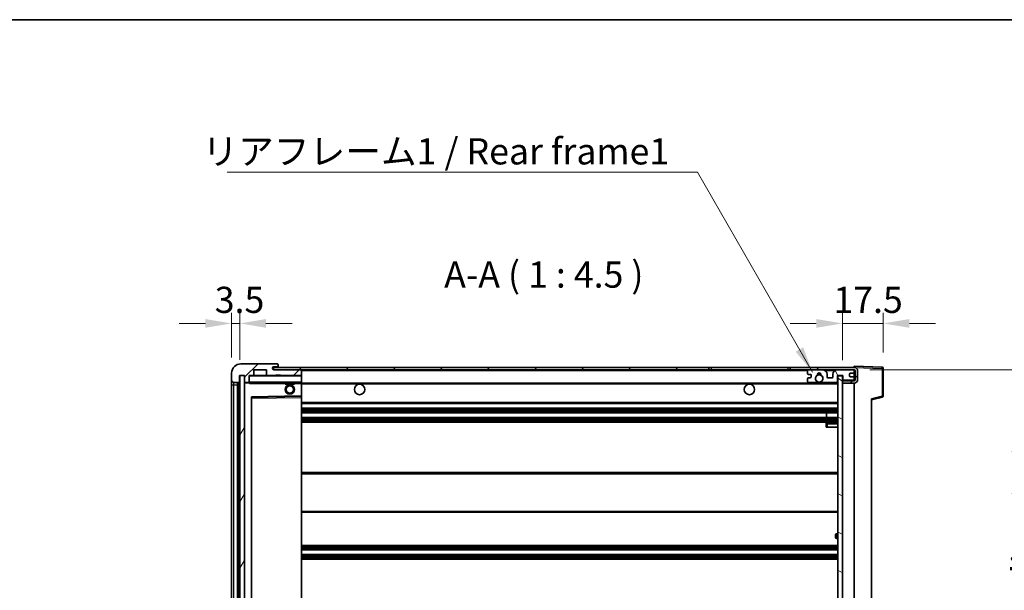
# Model space of a CAD drawing. Units: millimetres. Extents: x 0 to 9454, y -1 to 1264.
# Drawn here: x 2458 to 2881, y 1018 to 1264 of the extents above; entities that cross this region are included whole.
import ezdxf

# ---------------------------------------------------------------- set-up
doc = ezdxf.new("R2010")
doc.units = ezdxf.units.MM
for name, color, linetype, lineweight in [('Border (ISO)', 7, 'Continuous', 35), ('Dimension (ISO)', 7, 'Continuous', 18), ('Dimension (ISO) @ 1', 7, 'Continuous', 18), ('Symbol (ISO)', 7, 'Continuous', 18), ('Symbol (ISO) @ 1', 7, 'Continuous', 18), ('Visible (ISO)', 7, 'Continuous', 35), ('Visible Narrow (ISO)', 7, 'Continuous', 25)]:
    doc.layers.add(name, color=color, linetype=linetype, lineweight=lineweight)
doc.layers.add('Hatch (ISO)', color=1, linetype='Continuous', lineweight=18, true_color=0xff0000)
doc.styles.add('Note Text (TK)', font='MS PGothic.ttf')
doc.dimstyles.new('Default - Method 1b (TK)', dxfattribs={"dimscale": 4, "dimtxt": 2.5, "dimasz": 2.5, "dimexe": 1, "dimexo": 1.5, "dimgap": 1, "dimtad": 1, "dimtoh": 1, "dimrnd": 1e-08, "dimdsep": 46, "dimtxsty": 'Note Text (TK)', "dimcen": 0.09, "dimdle": 5, "dimclrd": 100, "dimclre": 100, "dimclrt": 7, "dimadec": 1, "dimazin": 1, "dimtfac": 1, "dimtmove": 0, "dimatfit": 3, "dimfxl": 0, "dimtolj": 1, "dimlwd": -1, "dimlwe": -1, "dimarcsym": 0})
doc.dimstyles.new('Default - Method 1b (TK)$7', dxfattribs={"dimscale": 4, "dimtxt": 2.5, "dimasz": 2.5, "dimexe": 1, "dimexo": 1.5, "dimgap": 1, "dimtad": 1, "dimtoh": 1, "dimrnd": 1e-08, "dimdsep": 46, "dimtxsty": 'Note Text (TK)', "dimcen": 0.09, "dimdle": 5, "dimclrd": 256, "dimclre": 100, "dimclrt": 7, "dimadec": 1, "dimazin": 1, "dimtfac": 1, "dimtmove": 0, "dimatfit": 3, "dimfxl": 0, "dimtolj": 1, "dimlwd": -1, "dimlwe": -1, "dimarcsym": 0})
pattern_1 = [(45, (1508.946, -36.743), (-10.10279, 10.10279), [])]

# ---------------------------------------------------------------- blocks, each defined once
blk = doc.blocks.new('図面枠 tk図枠')
at = {"layer": 'Border (ISO)'}
blk.add_line((14.5, 289), (405.5, 289), dxfattribs=at)
blk = doc.blocks.new('*D89')
at = {"layer": 'Defpoints', "color": 0, "transparency": 16777216}
for p in [(2816.6, 1113.29), (2816.6, 896.79), (2902.1, 896.79)]:
    blk.add_point(p, dxfattribs=at)
at = {"layer": 'Dimension (ISO)', "color": 100, "transparency": 16777216}
for p, q in [((2823.35, 1113.29), (2906.6, 1113.29)), ((2902.1, 1102.04), (2902.1, 908.04)), ((2823.35, 896.79), (2906.6, 896.79))]:
    blk.add_line(p, q, dxfattribs=at)
for points in [[(2900.22, 1102.04), (2903.97, 1102.04), (2902.1, 1113.29)], [(2900.22, 908.04), (2903.97, 908.04), (2902.1, 896.79)]]:
    blk.add_solid(points, dxfattribs=at)
at = {"layer": 'Dimension (ISO)', "color": 7, "transparency": 16777216, "insert": (2890.18, 913.89), "char_height": 11.25, "attachment_point": 4, "rotation": 90, "style": 'Note Text (TK)'}
blk.add_mtext('\\A1;\\fＭＳ Ｐゴシック|b0|i0;\\H11.2500;有効寸法 / Max dim. 216.5', dxfattribs=at)
blk = doc.blocks.new('*D90')
at = {"layer": 'Defpoints', "color": 0, "transparency": 16777216}
for p in [(2829.1, 1133.19), (2829.1, 1113.87), (2811.6, 1110.69)]:
    blk.add_point(p, dxfattribs=at)
at = {"layer": 'Dimension (ISO)', "color": 100, "transparency": 16777216}
for p, q in [((2811.6, 1117.44), (2811.6, 1137.69)), ((2829.1, 1120.62), (2829.1, 1137.69)), ((2800.35, 1133.19), (2789.1, 1133.19)), ((2811.6, 1133.19), (2829.1, 1133.19)), ((2840.35, 1133.19), (2851.6, 1133.19))]:
    blk.add_line(p, q, dxfattribs=at)
for points in [[(2800.35, 1135.07), (2800.35, 1131.32), (2811.6, 1133.19)], [(2840.35, 1135.07), (2840.35, 1131.32), (2829.1, 1133.19)]]:
    blk.add_solid(points, dxfattribs=at)
at = {"layer": 'Dimension (ISO)', "color": 7, "transparency": 16777216, "insert": (2807.69, 1143.32), "char_height": 11.25, "attachment_point": 4, "style": 'Note Text (TK)'}
blk.add_mtext('\\A1;17.5', dxfattribs=at)
blk = doc.blocks.new('*D91')
at = {"layer": 'Defpoints', "color": 0, "transparency": 16777216}
for p in [(2552.6, 1133.19), (2549.1, 1111.79), (2552.6, 1110.79)]:
    blk.add_point(p, dxfattribs=at)
at = {"layer": 'Dimension (ISO)', "color": 100, "transparency": 16777216}
for p, q in [((2549.1, 1118.54), (2549.1, 1137.69)), ((2552.6, 1117.54), (2552.6, 1137.69)), ((2537.85, 1133.19), (2526.6, 1133.19)), ((2549.1, 1133.19), (2552.6, 1133.19)), ((2563.85, 1133.19), (2575.1, 1133.19))]:
    blk.add_line(p, q, dxfattribs=at)
for points in [[(2537.85, 1135.07), (2537.85, 1131.32), (2549.1, 1133.19)], [(2563.85, 1135.07), (2563.85, 1131.32), (2552.6, 1133.19)]]:
    blk.add_solid(points, dxfattribs=at)
at = {"layer": 'Dimension (ISO)', "color": 7, "transparency": 16777216, "insert": (2541.84, 1143.32), "char_height": 11.25, "attachment_point": 4, "style": 'Note Text (TK)'}
blk.add_mtext('\\A1;3.5', dxfattribs=at)

msp = doc.modelspace()

# ---------------------------------------------------------------- hatches: boundary and pattern name
at = {"layer": 'Hatch (ISO)'}
h = msp.add_hatch(dxfattribs=at)
h.set_pattern_fill('ANSI31', color=256, scale=114.3, style=0)
h.set_pattern_definition(pattern_1)
edge = h.paths.add_edge_path()
edge.add_ellipse((2556.3982, 1108.0938), major_axis=(0, -0.3), ratio=1, start_angle=0, end_angle=90)
edge.add_line((2556.6982, 1108.0938), (2556.6982, 1110.7938))
edge.add_line((2556.6982, 1110.7938), (2558.3982, 1110.7938))
edge.add_ellipse((2558.3982, 1111.0938), major_axis=(0, -0.3), ratio=1, start_angle=0, end_angle=90)
edge.add_line((2558.6982, 1111.0938), (2558.6982, 1113.2938))
edge.add_line((2558.6982, 1113.2938), (2564.0982, 1113.2938))
edge.add_line((2564.0982, 1113.2938), (2564.0982, 1111.0938))
edge.add_ellipse((2564.3982, 1111.0938), major_axis=(-0.3, 0), ratio=1, start_angle=0, end_angle=90)
edge.add_line((2564.3982, 1110.7938), (2568.0982, 1110.7938))
edge.add_line((2568.0982, 1110.7938), (2568.0982, 1110.9938))
edge.add_line((2568.0982, 1110.9938), (2570.0982, 1110.9938))
edge.add_line((2570.0982, 1110.9938), (2570.0982, 1110.7938))
edge.add_line((2570.0982, 1110.7938), (2578.7982, 1110.7938))
edge.add_ellipse((2578.7982, 1111.0938), major_axis=(0, -0.3), ratio=1, start_angle=0, end_angle=90)
edge.add_line((2579.0982, 1111.0938), (2579.0982, 1112.9938))
edge.add_ellipse((2578.7982, 1112.9938), major_axis=(0.3, 0), ratio=1, start_angle=0, end_angle=90)
edge.add_line((2578.7982, 1113.2938), (2567.2232, 1113.2938))
edge.add_ellipse((2567.2232, 1113.9188), major_axis=(0, -0.625), ratio=1, start_angle=348.463041, end_angle=360, ccw=False)
edge.add_ellipse((2567.2232, 1113.9188), major_axis=(-0.125, -0.6124), ratio=1, start_angle=191.536959, end_angle=360, ccw=False)
edge.add_line((2567.2232, 1114.5438), (2568.5982, 1114.5438))
edge.add_ellipse((2568.5982, 1115.0438), major_axis=(0, -0.5), ratio=1, start_angle=0, end_angle=90)
edge.add_line((2569.0982, 1115.0438), (2569.0982, 1115.4938))
edge.add_ellipse((2568.7982, 1115.4938), major_axis=(0.3, 0), ratio=1, start_angle=0, end_angle=90)
edge.add_line((2568.7982, 1115.7938), (2553.0982, 1115.7938))
edge.add_ellipse((2553.0982, 1111.7938), major_axis=(0, 4), ratio=1, start_angle=0, end_angle=90)
edge.add_line((2549.0982, 1111.7938), (2549.0982, 1108.7938))
edge.add_ellipse((2550.0982, 1108.7938), major_axis=(-1, 0), ratio=1, start_angle=0, end_angle=90)
edge.add_line((2550.0982, 1107.7938), (2552.1982, 1107.7938))
edge.add_ellipse((2552.1982, 1108.0938), major_axis=(0, -0.3), ratio=1, start_angle=0, end_angle=90)
edge.add_line((2552.4982, 1108.0938), (2552.4982, 1110.7938))
edge.add_line((2552.4982, 1110.7938), (2552.5982, 1110.7938))
edge.add_line((2552.5982, 1110.7938), (2554.5982, 1110.7938))
edge.add_line((2554.5982, 1110.7938), (2554.6982, 1110.7938))
edge.add_line((2554.6982, 1110.7938), (2554.6982, 1108.0938))
edge.add_ellipse((2554.9982, 1108.0938), major_axis=(-0.3, 0), ratio=1, start_angle=0, end_angle=90)
edge.add_line((2554.9982, 1107.7938), (2556.3982, 1107.7938))
h = msp.add_hatch(dxfattribs=at)
h.set_pattern_fill('ANSI31', color=256, scale=114.3, style=0)
h.set_pattern_definition(pattern_1)
h.paths.add_polyline_path([(2754.0982, 1113.2938), (2754.0982, 1114.2938), (2567.0982, 1114.2938), (2567.0982, 1113.3065), (2567.0982, 1113.2938), (2567.2232, 1113.2938), (2578.7982, 1113.2938)])
edge = h.paths.add_edge_path()
edge.add_line((2816.5982, 1108.5438), (2811.5982, 1108.5438))
edge.add_line((2811.5982, 1108.5438), (2811.5982, 1107.5438))
edge.add_line((2811.5982, 1107.5438), (2816.5982, 1107.5438))
edge.add_ellipse((2816.5982, 1109.0438), major_axis=(0, -1.5), ratio=1, start_angle=0, end_angle=90)
edge.add_line((2818.0982, 1109.0438), (2818.0982, 1112.7938))
edge.add_ellipse((2816.5982, 1112.7938), major_axis=(1.5, 0), ratio=1, start_angle=0, end_angle=90)
edge.add_line((2816.5982, 1114.2938), (2789.0982, 1114.2938))
edge.add_line((2789.0982, 1114.2938), (2789.0982, 1113.2938))
edge.add_line((2789.0982, 1113.2938), (2797.0982, 1113.2938))
edge.add_line((2797.0982, 1113.2938), (2802.9982, 1113.2938))
edge.add_line((2802.9982, 1113.2938), (2809.4982, 1113.2938))
edge.add_line((2809.4982, 1113.2938), (2816.0982, 1113.2938))
edge.add_line((2816.0982, 1113.2938), (2816.5982, 1113.2938))
edge.add_ellipse((2816.5982, 1112.7938), major_axis=(0, 0.5), ratio=1, start_angle=270, end_angle=360, ccw=False)
edge.add_line((2817.0982, 1112.7938), (2817.0982, 1109.0438))
edge.add_ellipse((2816.5982, 1109.0438), major_axis=(0.5, 0), ratio=1, start_angle=270, end_angle=360, ccw=False)
h = msp.add_hatch(dxfattribs=at)
h.set_pattern_fill('ANSI31', color=256, scale=114.3, angle=75.000175, style=0)
h.set_pattern_definition([(120.0002, (1508.946, -36.743), (-12.37332, -7.14379), [])])
edge = h.paths.add_edge_path()
edge.add_ellipse((2797.0982, 1112.7938), major_axis=(0, 0.5), ratio=1, start_angle=0, end_angle=90)
edge.add_line((2796.5982, 1112.7938), (2796.5982, 1111.5938))
edge.add_ellipse((2796.8982, 1111.5938), major_axis=(-0.3, 0), ratio=1, start_angle=0, end_angle=90)
edge.add_line((2796.8982, 1111.2938), (2797.7982, 1111.2938))
edge.add_ellipse((2797.7982, 1110.9938), major_axis=(0, 0.3), ratio=1, start_angle=270, end_angle=360, ccw=False)
edge.add_line((2798.0982, 1110.9938), (2798.0982, 1110.0938))
edge.add_ellipse((2797.7982, 1110.0938), major_axis=(0.3, 0), ratio=1, start_angle=270, end_angle=360, ccw=False)
edge.add_line((2797.7982, 1109.7938), (2796.8982, 1109.7938))
edge.add_ellipse((2796.8982, 1109.4938), major_axis=(0, 0.3), ratio=1, start_angle=0, end_angle=90)
edge.add_line((2796.5982, 1109.4938), (2796.5982, 1108.2938))
edge.add_ellipse((2797.0982, 1108.2938), major_axis=(-0.5, 0), ratio=1, start_angle=0, end_angle=90)
edge.add_line((2797.0982, 1107.7938), (2800.1226, 1107.7938))
edge.add_ellipse((2800.1226, 1108.1938), major_axis=(0, -0.4), ratio=1, start_angle=0, end_angle=132.45415)
edge.add_ellipse((2801.5982, 1109.5438), major_axis=(-1.1805, -1.08), ratio=1, start_angle=261.020412, end_angle=360, ccw=False)
edge.add_ellipse((2800.5502, 1111.1287), major_axis=(0.1655, -0.2502), ratio=1, start_angle=0, end_angle=60.082872)
edge.add_ellipse((2801.5982, 1111.1938), major_axis=(-0.7486, -0.0465), ratio=1, start_angle=172.885131, end_angle=360, ccw=False)
edge.add_ellipse((2802.6462, 1111.1287), major_axis=(-0.2994, 0.0186), ratio=1, start_angle=0, end_angle=60.082872)
edge.add_ellipse((2801.5982, 1109.5438), major_axis=(0.8825, 1.3346), ratio=1, start_angle=261.020412, end_angle=360, ccw=False)
edge.add_ellipse((2803.0738, 1108.1938), major_axis=(-0.2951, 0.27), ratio=1, start_angle=0, end_angle=132.45415)
edge.add_line((2803.0738, 1107.7938), (2809.0982, 1107.7938))
edge.add_ellipse((2809.0982, 1108.1938), major_axis=(0, -0.4), ratio=1, start_angle=0, end_angle=90)
edge.add_line((2809.4982, 1108.1938), (2809.4982, 1110.7938))
edge.add_line((2809.4982, 1110.7938), (2811.6982, 1110.7938))
edge.add_line((2811.6982, 1110.7938), (2811.6982, 1109.1938))
edge.add_ellipse((2812.0982, 1109.1938), major_axis=(-0.4, 0), ratio=1, start_angle=0, end_angle=90)
edge.add_line((2812.0982, 1108.7938), (2816.0982, 1108.7938))
edge.add_ellipse((2816.0982, 1109.2938), major_axis=(0, -0.5), ratio=1, start_angle=0, end_angle=90)
edge.add_line((2816.5982, 1109.2938), (2816.5982, 1109.9938))
edge.add_ellipse((2816.2982, 1109.9938), major_axis=(0.3, 0), ratio=1, start_angle=0, end_angle=90)
edge.add_line((2816.2982, 1110.2938), (2814.8982, 1110.2938))
edge.add_ellipse((2814.8982, 1110.5938), major_axis=(0, -0.3), ratio=1, start_angle=270, end_angle=360, ccw=False)
edge.add_line((2814.5982, 1110.5938), (2814.5982, 1111.4938))
edge.add_ellipse((2814.8982, 1111.4938), major_axis=(-0.3, 0), ratio=1, start_angle=270, end_angle=360, ccw=False)
edge.add_line((2814.8982, 1111.7938), (2816.2982, 1111.7938))
edge.add_ellipse((2816.2982, 1112.0938), major_axis=(0, -0.3), ratio=1, start_angle=0, end_angle=90)
edge.add_line((2816.5982, 1112.0938), (2816.5982, 1112.7938))
edge.add_ellipse((2816.0982, 1112.7938), major_axis=(0.5, 0), ratio=1, start_angle=0, end_angle=90)
edge.add_line((2816.0982, 1113.2938), (2809.4982, 1113.2938))
edge.add_ellipse((2809.4982, 1111.2938), major_axis=(0, 2), ratio=1, start_angle=0, end_angle=90)
edge.add_line((2807.4982, 1111.2938), (2807.4982, 1110.0938))
edge.add_ellipse((2807.1982, 1110.0938), major_axis=(0.3, 0), ratio=1, start_angle=270, end_angle=360, ccw=False)
edge.add_line((2807.1982, 1109.7938), (2805.2982, 1109.7938))
edge.add_ellipse((2805.2982, 1110.0938), major_axis=(0, -0.3), ratio=1, start_angle=270, end_angle=360, ccw=False)
edge.add_line((2804.9982, 1110.0938), (2804.9982, 1111.2938))
edge.add_ellipse((2802.9982, 1111.2938), major_axis=(2, 0), ratio=1, start_angle=0, end_angle=90)
edge.add_line((2802.9982, 1113.2938), (2797.0982, 1113.2938))
h = msp.add_hatch(dxfattribs=at)
h.set_pattern_fill('ANSI31', color=256, scale=114.3, angle=14.999978, style=0)
h.set_pattern_definition([(60, (1508.946, -36.743), (-12.37334, 7.14375), [])])
h.paths.add_polyline_path([(2554.5982, 1110.7938), (2552.5982, 1110.7938), (2552.5982, 899.2938), (2554.5982, 899.2938)])
h = msp.add_hatch(dxfattribs=at)
h.set_pattern_fill('ANSI31', color=256, scale=114.3, angle=105.000246, style=0)
h.set_pattern_definition([(150.0002, (1508.946, -36.743), (-7.1437, -12.37337), [])])
h.paths.add_polyline_path([(2811.5982, 1110.6938), (2809.5982, 1110.6938), (2809.5982, 899.3938), (2811.5982, 899.3938), (2811.5982, 901.5438), (2811.5982, 902.5438), (2811.5982, 1107.5438), (2811.5982, 1108.5438)])

# ---------------------------------------------------------------- linework, layer by layer
at = {"layer": 'Visible (ISO)'}
for p, q in [((2568.7982, 1115.7938), (2553.0982, 1115.7938)), ((2558.6982, 1111.0938), (2558.6982, 1113.2938)), ((2558.6982, 1113.2938), (2564.0982, 1113.2938)), ((2564.0982, 1113.2938), (2564.0982, 1111.0938)), ((2754.0982, 1114.2938), (2567.0982, 1114.2938)), ((2567.0982, 1114.2938), (2567.0982, 1113.2938)), ((2567.0982, 1113.2938), (2754.0982, 1113.2938)), ((2567.2232, 1114.5438), (2568.5982, 1114.5438)), ((2578.7982, 1113.2938), (2567.2232, 1113.2938)), ((2568.5982, 1114.5438), (2569.0982, 1114.5438)), ((2568.7982, 1115.7938), (2568.8482, 1115.7938)), ((2569.0982, 1115.5438), (2569.0982, 1115.4938)), ((2569.0982, 1115.0438), (2569.0982, 1115.4938)), ((2569.0982, 1114.5438), (2569.0982, 1115.0438)), ((2569.0982, 1114.5438), (2569.0982, 1114.2938)), ((2579.0982, 1112.9938), (2579.0982, 1113.2938)), ((2579.0982, 1111.0938), (2579.0982, 1112.9938)), ((2754.0982, 1113.2938), (2754.0982, 1114.2938)), ((2754.0982, 1114.2938), (2755.0982, 1114.2938)), ((2755.0982, 1113.2938), (2754.0982, 1113.2938)), ((2755.0982, 1114.2938), (2788.0982, 1114.2938)), ((2788.0982, 1113.2938), (2755.0982, 1113.2938)), ((2788.0982, 1114.2938), (2789.0982, 1114.2938)), ((2789.0982, 1113.2938), (2788.0982, 1113.2938)), ((2816.5982, 1114.2938), (2789.0982, 1114.2938)), ((2789.0982, 1114.2938), (2789.0982, 1113.2938)), ((2789.0982, 1113.2938), (2816.5982, 1113.2938)), ((2796.5982, 1112.7938), (2796.5982, 1111.5938)), ((2802.9982, 1113.2938), (2797.0982, 1113.2938)), ((2816.0982, 1113.2938), (2809.4982, 1113.2938)), ((2816.5982, 1114.2941), (2816.5982, 1114.7938)), ((2828.6156, 1114.3742), (2816.5982, 1114.7938)), ((2816.5982, 1114.2938), (2816.5982, 1114.2941)), ((2816.5982, 1112.7938), (2816.5982, 1113.2938)), ((2816.5982, 1112.0938), (2816.5982, 1112.7938)), ((2817.0982, 1112.7938), (2817.0982, 1109.0438)), ((2818.0982, 1109.0438), (2818.0982, 1112.7938)), ((2829.0982, 1101.9629), (2829.0982, 1113.8745)), ((2549.0982, 1111.7938), (2549.0982, 1108.7938)), ((2549.0982, 1108.7938), (2549.0982, 1106.7938)), ((2552.4982, 1108.0938), (2552.4982, 1110.7938)), ((2552.4982, 1110.7938), (2554.6982, 1110.7938)), ((2554.5982, 1110.7938), (2552.5982, 1110.7938)), ((2552.5982, 1110.7938), (2552.5982, 899.2938)), ((2554.5982, 899.2938), (2554.5982, 1110.7938)), ((2554.6982, 1110.7938), (2554.6982, 1108.0938)), ((2556.6982, 1108.0938), (2556.6982, 1110.7938)), ((2556.6982, 1110.7938), (2558.3982, 1110.7938)), ((2564.3982, 1110.7938), (2558.3982, 1110.7938)), ((2564.3982, 1110.7938), (2568.0982, 1110.7938)), ((2568.0982, 1110.7938), (2568.0982, 1110.9938)), ((2568.0982, 1110.9938), (2570.0982, 1110.9938)), ((2570.0982, 1110.7938), (2568.0982, 1110.7938)), ((2570.0982, 1110.9938), (2570.0982, 1110.7938)), ((2570.0982, 1110.7938), (2578.7982, 1110.7938)), ((2578.9982, 1110.7938), (2578.7982, 1110.7938)), ((2579.0982, 1110.6938), (2579.0982, 1111.0938)), ((2579.0982, 1107.8938), (2579.0982, 1110.6938)), ((2796.5982, 1109.4938), (2796.5982, 1108.2938)), ((2796.8982, 1111.2938), (2797.7982, 1111.2938)), ((2797.7982, 1109.7938), (2796.8982, 1109.7938)), ((2798.0982, 1110.9938), (2798.0982, 1110.0938)), ((2804.9982, 1110.0938), (2804.9982, 1111.2938)), ((2807.1982, 1109.7938), (2805.2982, 1109.7938)), ((2807.4982, 1111.2938), (2807.4982, 1110.0938)), ((2809.4982, 1108.1938), (2809.4982, 1110.7938)), ((2809.4982, 1110.7938), (2811.6982, 1110.7938)), ((2811.5982, 1110.6938), (2809.5982, 1110.6938)), ((2809.5982, 1110.6938), (2809.5982, 899.3938)), ((2811.5982, 899.3938), (2811.5982, 1110.6938)), ((2816.5982, 1108.5438), (2811.5982, 1108.5438)), ((2811.5982, 1108.5438), (2811.5982, 1107.5438)), ((2811.6982, 1110.7938), (2811.6982, 1109.1938)), ((2812.0982, 1108.7938), (2816.0982, 1108.7938)), ((2814.5982, 1110.5938), (2814.5982, 1111.4938)), ((2814.8982, 1111.7938), (2816.2982, 1111.7938)), ((2816.2982, 1110.2938), (2814.8982, 1110.2938)), ((2816.5982, 1109.9938), (2816.5982, 1112.0938)), ((2816.5982, 1109.2938), (2816.5982, 1109.9938)), ((2816.5982, 1108.5438), (2816.5982, 1109.2938)), ((2549.0982, 1106.7938), (2549.0982, 903.2938)), ((2550.0982, 1107.7938), (2552.1982, 1107.7938)), ((2551.5982, 902.2938), (2551.5982, 1107.7938)), ((2551.8982, 1107.7938), (2551.8982, 902.2938)), ((2554.6982, 1107.6938), (2554.6982, 902.3938)), ((2554.9982, 1107.7938), (2554.7982, 1107.7938)), ((2554.9982, 1107.7938), (2556.3982, 1107.7938)), ((2556.6982, 1107.7938), (2556.3982, 1107.7938)), ((2556.6982, 1108.0938), (2556.6982, 1107.8938)), ((2556.6982, 1107.8938), (2556.6982, 1107.6255)), ((2556.7982, 1107.7938), (2578.9982, 1107.7938)), ((2572.0982, 1107.7938), (2572.0982, 1107.0938)), ((2576.0982, 1107.0938), (2572.0982, 1107.0938)), ((2576.0982, 1107.7938), (2576.0982, 1107.0938)), ((2579.0982, 1107.2938), (2579.0982, 1107.8938)), ((2579.0982, 1107.5438), (2800.9579, 1107.5438)), ((2579.0982, 1101.9922), (2579.0982, 1107.2938)), ((2797.0982, 1107.7938), (2800.1226, 1107.7938)), ((2802.2385, 1107.5438), (2809.5982, 1107.5438)), ((2803.0738, 1107.7938), (2809.0982, 1107.7938)), ((2811.5982, 1107.5438), (2816.5982, 1107.5438)), ((2816.5982, 902.5438), (2816.5982, 1107.5438)), ((2557.6982, 908.6422), (2557.6982, 1101.4455)), ((2557.7966, 1101.5455), (2578.9998, 1101.8922)), ((2579.0982, 1101.3921), (2579.0982, 1101.9922)), ((2579.0982, 908.6955), (2579.0982, 1101.3921)), ((2824.0982, 1100.2938), (2828.7223, 1101.4785)), ((2824.0982, 1100.8055), (2824.0982, 909.2822)), ((2579.0982, 1098.7938), (2809.5982, 1098.7938)), ((2579.0982, 1096.7938), (2809.5982, 1096.7938)), ((2579.0982, 1094.7938), (2809.5982, 1094.7938)), ((2579.0982, 1092.7938), (2809.5982, 1092.7938)), ((2804.7856, 1092.7938), (2804.7856, 1094.7938)), ((2804.7982, 1092.7938), (2804.7982, 1094.7938)), ((2579.0982, 1090.7938), (2809.5982, 1090.7938)), ((2804.5982, 1090.0438), (2804.5982, 1088.5438)), ((2805.0982, 1088.5438), (2804.5982, 1088.5438)), ((2809.5982, 1090.5438), (2805.0982, 1090.5438)), ((2805.0982, 1088.5438), (2809.5982, 1088.5438)), ((2579.0982, 1069.0438), (2809.5982, 1069.0438)), ((2579.0982, 1052.0438), (2809.5982, 1052.0438)), ((2808.5982, 1041.2938), (2808.5982, 1042.2938)), ((2809.5982, 1042.7938), (2809.0982, 1042.7938)), ((2579.0982, 1037.7938), (2809.5982, 1037.7938)), ((2809.0982, 1040.7938), (2809.5982, 1040.7938)), ((2579.0982, 1035.7938), (2809.5982, 1035.7938)), ((2579.0982, 1033.7938), (2809.5982, 1033.7938)), ((2579.0982, 1031.7938), (2809.5982, 1031.7938))]:
    msp.add_line(p, q, dxfattribs=at)
for centre, radius in [((2801.5982, 1109.5438), 1.5706), ((2574.0982, 1104.7938), 2), ((2574.0982, 1104.7938), 1.5706), ((2604.0982, 1104.7938), 2.25), ((2771.5982, 1104.7938), 2.25)]:
    msp.add_circle(centre, radius, dxfattribs=at)
for centre, radius, start, end in [((2553.0982, 1111.7938), 4, 90, 180), ((2567.2232, 1113.9188), 0.625, 90, 270), ((2568.5982, 1115.0438), 0.5, 270, 0), ((2568.7982, 1115.4938), 0.3, 0, 90), ((2568.8482, 1115.5438), 0.25, 0, 90), ((2578.7982, 1112.9938), 0.3, 0, 90), ((2797.0982, 1112.7938), 0.5, 90, 180), ((2802.9982, 1111.2938), 2, 0, 90), ((2809.4982, 1111.2938), 2, 90, 180), ((2816.0982, 1112.7938), 0.5, 0, 90), ((2816.5982, 1112.7938), 1.5, 0, 90), ((2816.5982, 1112.7938), 0.5, 0, 90), ((2828.5982, 1113.8745), 0.5, 0, 88), ((2550.0982, 1108.7938), 1, 180, 270), ((2556.7982, 1110.6938), 0.1, 90, 180), ((2558.3982, 1111.0938), 0.3, 270, 0), ((2564.3982, 1111.0938), 0.3, 180, 270), ((2578.7982, 1111.0938), 0.3, 270, 0), ((2578.9982, 1110.6938), 0.1, 0, 90), ((2796.8982, 1111.5938), 0.3, 180, 270), ((2796.8982, 1109.4938), 0.3, 90, 180), ((2797.7982, 1110.9938), 0.3, 0, 90), ((2797.7982, 1110.0938), 0.3, 270, 0), ((2801.5982, 1109.5438), 1.6, 123.474563, 222.45415), ((2800.5502, 1111.1287), 0.3, 303.474563, 3.557435), ((2801.5982, 1111.1938), 0.75, 356.442565, 183.557435), ((2801.5982, 1109.5438), 2, 68.96053, 111.03947), ((2801.5982, 1109.5438), 2.1, 71.451, 108.549), ((2802.6462, 1111.1287), 0.3, 176.442565, 236.525437), ((2801.5982, 1109.5438), 1.6, 317.54585, 56.525437), ((2805.2982, 1110.0938), 0.3, 180, 270), ((2807.1982, 1110.0938), 0.3, 270, 0), ((2812.0982, 1109.1938), 0.4, 180, 270), ((2814.8982, 1111.4938), 0.3, 90, 180), ((2814.8982, 1110.5938), 0.3, 180, 270), ((2816.0982, 1109.2938), 0.5, 270, 0), ((2816.2982, 1112.0938), 0.3, 270, 0), ((2816.2982, 1109.9938), 0.3, 0, 90), ((2816.5982, 1109.0438), 1.5, 270, 0), ((2816.5982, 1109.0438), 0.5, 270, 0), ((2552.1982, 1108.0938), 0.3, 270, 0), ((2554.9982, 1108.0938), 0.3, 180, 270), ((2554.7982, 1107.6938), 0.1, 90, 180), ((2556.3982, 1108.0938), 0.3, 270, 0), ((2556.7982, 1107.8938), 0.1, 180, 270), ((2578.9982, 1107.8938), 0.1, 270, 0), ((2797.0982, 1108.2938), 0.5, 180, 270), ((2800.1226, 1108.1938), 0.4, 270, 42.45415), ((2801.5982, 1109.5438), 2.1, 233.298213, 252.24721), ((2801.5982, 1109.5438), 2, 233.932491, 306.067509), ((2801.5982, 1109.5438), 2.1, 287.75279, 306.701787), ((2803.0738, 1108.1938), 0.4, 137.54585, 270), ((2809.0982, 1108.1938), 0.4, 270, 0), ((2557.7982, 1101.4455), 0.1, 90.936997, 180), ((2578.9982, 1101.9922), 0.1, 270.936997, 0), ((2828.5982, 1101.9629), 0.5, 284.37, 0), ((2805.0982, 1090.0438), 0.5, 90, 180), ((2809.0982, 1042.2938), 0.5, 90, 180), ((2809.0982, 1041.2938), 0.5, 180, 270)]:
    msp.add_arc(centre, radius, start, end, dxfattribs=at)
msp.add_open_spline([(2556.7982, 1107.2938), (2556.7531, 1107.3946), (2556.6982, 1107.5151), (2556.6982, 1107.6255)], degree=3, dxfattribs=at)
msp.add_open_spline([(2802.2385, 1107.5438), (2802.2385, 1107.5438), (2802.234, 1107.5424), (2802.2183, 1107.5375), (2802.207, 1107.534), (2802.1802, 1107.526), (2802.1593, 1107.5201), (2802.0992, 1107.504), (2802.0449, 1107.4914), (2801.877, 1107.4588), (2801.7254, 1107.4438), (2801.471, 1107.4438), (2801.3194, 1107.4588), (2801.1515, 1107.4914), (2801.0971, 1107.504), (2801.0371, 1107.5201), (2801.0162, 1107.526), (2800.9894, 1107.534), (2800.9781, 1107.5375), (2800.9624, 1107.5424), (2800.9579, 1107.5438), (2800.9579, 1107.5438)], degree=3, knots=[-0.138483255, -0.138483255, -0.138483255, -0.138483255, -0.133571418, -0.133571418, -0.128659582, -0.128659582, -0.122121983, -0.122121983, -0.107412624, -0.107412624, -0.069241628, -0.069241628, -0.031070631, -0.031070631, -0.016361272, -0.016361272, -0.009823674, -0.009823674, -0.004911837, -0.004911837, 0, 0, 0, 0], dxfattribs=at)
at = {"layer": 'Visible Narrow (ISO)'}
for p, q in [((2578.9982, 1113.2938), (2578.9982, 1113.2175)), ((2579.0982, 1112.9938), (2796.6399, 1112.9938)), ((2755.0982, 1114.2938), (2755.0982, 1113.2938)), ((2788.0982, 1114.2938), (2788.0982, 1113.2938)), ((2804.0518, 1112.9938), (2808.4446, 1112.9938)), ((2816.5564, 1112.9938), (2816.5982, 1112.9938)), ((2816.5982, 1114.2941), (2816.6078, 1114.2938)), ((2816.6932, 1114.2908), (2828.6156, 1113.8745)), ((2828.6156, 1113.8745), (2828.6156, 1101.9629)), ((2828.6156, 1113.8745), (2829.0982, 1113.8745)), ((2556.7982, 1110.6938), (2556.6982, 1110.6938)), ((2556.7982, 1110.7938), (2556.7982, 1110.6938)), ((2556.7982, 1107.8938), (2556.7982, 1110.6938)), ((2556.7982, 1110.6938), (2578.9982, 1110.6938)), ((2578.9982, 1110.8702), (2578.9982, 1110.7938)), ((2578.9982, 1110.7938), (2578.9982, 1110.6938)), ((2579.0982, 1110.6938), (2578.9982, 1110.6938)), ((2578.9982, 1110.6938), (2578.9982, 1107.8938)), ((2549.0982, 1106.7938), (2550.0982, 1106.7938)), ((2550.0982, 1106.7938), (2550.0982, 1107.7938)), ((2550.0982, 903.2938), (2550.0982, 1106.7938)), ((2550.0982, 1106.7938), (2551.5982, 1106.7938)), ((2552.1482, 902.2938), (2552.1482, 1107.7938)), ((2554.7982, 1107.6938), (2554.6982, 1107.6938)), ((2554.7982, 1107.7938), (2554.7982, 1107.6938)), ((2554.7982, 1107.6938), (2556.6982, 1107.6938)), ((2554.7982, 902.3938), (2554.7982, 1107.6938)), ((2556.6982, 1107.8938), (2556.7982, 1107.8938)), ((2556.7982, 1107.8938), (2556.7982, 1107.7938)), ((2578.9982, 1107.8938), (2556.7982, 1107.8938)), ((2556.7982, 1107.2938), (2556.7982, 1107.7938)), ((2556.7982, 1107.2938), (2572.0982, 1107.2938)), ((2576.0982, 1107.2938), (2578.9982, 1107.2938)), ((2578.9982, 1107.7938), (2578.9982, 1107.8938)), ((2578.9982, 1107.8938), (2579.0982, 1107.8938)), ((2578.9982, 1107.7938), (2578.9982, 1107.2938)), ((2579.0982, 1107.2938), (2578.9982, 1107.2938)), ((2578.9982, 1107.2938), (2578.9982, 1101.9922)), ((2579.0982, 1107.2438), (2809.5982, 1107.2438)), ((2578.9982, 1101.9922), (2557.5982, 1101.6422)), ((2557.5982, 1101.6422), (2557.5982, 908.4455)), ((2557.5982, 1101.6422), (2557.7966, 1101.5455)), ((2557.6982, 1101.4455), (2557.5982, 1101.6422)), ((2557.7982, 1101.0454), (2557.6982, 1101.0454)), ((2557.7982, 1101.0454), (2557.7966, 1101.5455)), ((2557.7982, 1101.0454), (2578.9982, 1101.3921)), ((2557.7982, 909.0423), (2557.7982, 1101.0454)), ((2579.0982, 1101.9922), (2578.9982, 1101.9922)), ((2578.9998, 1101.8922), (2578.9982, 1101.9922)), ((2578.9998, 1101.8922), (2578.9982, 1101.3921)), ((2579.0982, 1101.3921), (2578.9982, 1101.3921)), ((2578.9982, 1101.3921), (2578.9982, 908.6955)), ((2828.6156, 1101.9629), (2824.0982, 1100.8055)), ((2829.0982, 1101.9629), (2828.6156, 1101.9629)), ((2579.0982, 1099.2938), (2809.5982, 1099.2938)), ((2579.0982, 1096.2938), (2809.5982, 1096.2938)), ((2579.0982, 1095.8146), (2809.5982, 1095.8146)), ((2579.0982, 1095.3816), (2809.5982, 1095.3816)), ((2579.0982, 1094.8608), (2809.5982, 1094.8608)), ((2579.0982, 1092.7269), (2809.5982, 1092.7269)), ((2579.0982, 1092.2061), (2809.5982, 1092.2061)), ((2579.0982, 1091.7731), (2809.5982, 1091.7731)), ((2579.0982, 1091.2938), (2809.5982, 1091.2938)), ((2804.5982, 1090.0438), (2805.0982, 1090.0438)), ((2805.0982, 1090.5438), (2805.0982, 1090.0438)), ((2805.0982, 1088.5438), (2805.0982, 1090.0438)), ((2805.0982, 1090.0438), (2809.5982, 1090.0438)), ((2579.0982, 1068.5438), (2809.5982, 1068.5438)), ((2579.0982, 1052.5438), (2809.5982, 1052.5438)), ((2809.0982, 1042.7938), (2809.0982, 1040.7938)), ((2579.0982, 1037.2938), (2809.5982, 1037.2938)), ((2579.0982, 1036.8146), (2809.5982, 1036.8146)), ((2579.0982, 1036.3816), (2809.5982, 1036.3816)), ((2579.0982, 1035.8608), (2809.5982, 1035.8608)), ((2579.0982, 1033.7269), (2809.5982, 1033.7269)), ((2579.0982, 1033.2061), (2809.5982, 1033.2061)), ((2579.0982, 1032.7731), (2809.5982, 1032.7731)), ((2579.0982, 1032.2938), (2809.5982, 1032.2938))]:
    msp.add_line(p, q, dxfattribs=at)
for centre, major_axis, ratio, start_param, end_param in [((2828.5982, 1113.8745), (0.0174, 0.4997), 0.03487826, 4.71360696, 6.28318531), ((2828.5982, 1101.9629), (0.1241, -0.4844), 0.03380887, 0, 1.56213477)]:
    msp.add_ellipse(centre, major_axis=major_axis, ratio=ratio, start_param=start_param, end_param=end_param, dxfattribs=at)

# ---------------------------------------------------------------- block references
at = {"xscale": 4.5, "yscale": 4.5, "zscale": 4.5}
msp.add_blockref('図面枠 tk図枠', (1508.9456, -36.7425), dxfattribs=at)

# ---------------------------------------------------------------- texts
at = {"layer": 'Symbol (ISO)', "color": 7, "insert": (2536.526, 1212.7861), "char_height": 11.25, "width": 201.513162, "attachment_point": 1, "line_spacing_factor": 1.5, "style": 'Note Text (TK)'}
msp.add_mtext('{\\fＭＳ Ｐゴシック|b0|i0;リアフレーム1 / Rear frame1}', dxfattribs=at)
at = {"layer": 'Symbol (ISO)', "color": 7, "insert": (2640.4363, 1145.0438), "char_height": 11.25, "attachment_point": 7, "style": 'Note Text (TK)'}
msp.add_mtext('A-A ( 1 : 4.5 )', dxfattribs=at)

# ---------------------------------------------------------------- dimensions: what is measured, and where the dimension line sits
at = {"layer": 'Dimension (ISO) @ 1', "color": 100, "true_color": 0x00ff3f}
dim = msp.add_linear_dim(base=(2552.5982, 1133.1938), p1=(2549.0982, 1111.7938), p2=(2552.5982, 1110.7938), angle=180, dimstyle='Default - Method 1b (TK)', override={"dimscale": 1, "dimtxt": 11.25, "dimasz": 11.25, "dimexe": 4.5, "dimexo": 6.75, "dimgap": 4.5, "dimtoh": 0, "dimdec": 2, "dimcen": 0.405, "dimtol": 0, "dimlim": 0, "dimtp": 0, "dimtm": 0, "dimtdec": 2, "dimtix": 0, "dimtofl": 1, "dimtmove": 0, "dimatfit": 1}, dxfattribs=at)
dim.commit()
dim.dimension.update_dxf_attribs({"geometry": '*D91', "text_midpoint": (2550.8482, 1133.1938), "dimtype": 128})
dim = msp.add_linear_dim(base=(2829.0982, 1133.1938), p1=(2811.5982, 1110.6938), p2=(2829.0982, 1113.8745), dimstyle='Default - Method 1b (TK)', override={"dimscale": 1, "dimtxt": 11.25, "dimasz": 11.25, "dimexe": 4.5, "dimexo": 6.75, "dimgap": 4.5, "dimtoh": 0, "dimdec": 2, "dimcen": 0.405, "dimtol": 0, "dimlim": 0, "dimtp": 0, "dimtm": 0, "dimtdec": 2, "dimtix": 0, "dimtofl": 1, "dimtmove": 0, "dimatfit": 1}, dxfattribs=at)
dim.commit()
dim.dimension.update_dxf_attribs({"geometry": '*D90', "text_midpoint": (2820.3482, 1133.1938), "dimtype": 128})
dim = msp.add_linear_dim(base=(2902.0982, 896.7938), p1=(2816.5982, 1113.2938), p2=(2816.5982, 896.7938), angle=270, text='\\fＭＳ Ｐゴシック|b0|i0;\\H11.2500;有効寸法 / Max dim. <>', dimstyle='Default - Method 1b (TK)', override={"dimscale": 1, "dimtxt": 11.25, "dimasz": 11.25, "dimexe": 4.5, "dimexo": 6.75, "dimgap": 4.5, "dimtoh": 0, "dimdec": 2, "dimcen": 0.405, "dimtol": 0, "dimlim": 0, "dimtp": 0, "dimtm": 0, "dimtdec": 2, "dimtix": 0, "dimtofl": 0, "dimtmove": 0, "dimatfit": 1}, dxfattribs=at)
dim.commit()
dim.dimension.update_dxf_attribs({"geometry": '*D89', "text_midpoint": (2902.0982, 1005.0438), "dimtype": 128})

# ---------------------------------------------------------------- leaders
at = {"layer": 'Symbol (ISO) @ 1', "color": 100, "true_color": 0x00ff40, "annotation_type": 0, "has_hookline": 1, "hookline_direction": 1, "text_width": 190.8665}
msp.add_leader([(2798.6963, 1112.2105), (2749.2891, 1198.1898), (2738.0391, 1198.1898)], dimstyle='Default - Method 1b (TK)$7', override={"dimscale": 1, "dimtxt": 11.25, "dimasz": 11.25, "dimgap": 0, "dimtad": 1}, dxfattribs=at)

doc.saveas('drawing.dxf')
